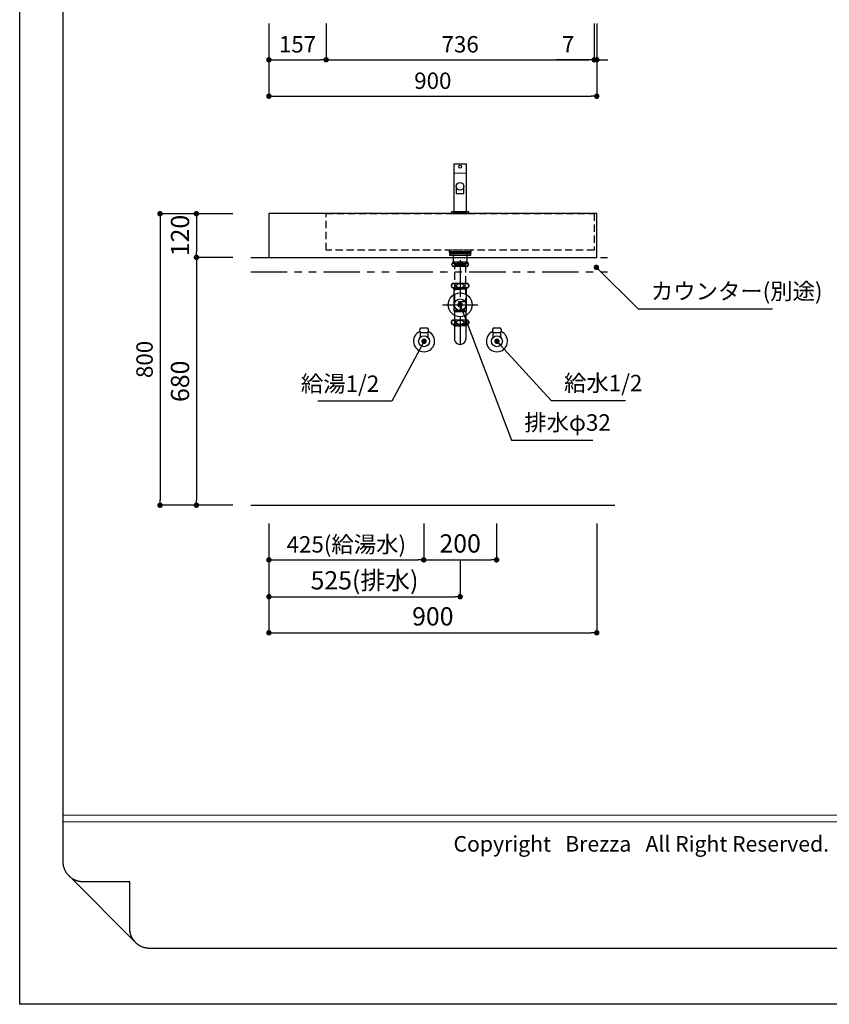
# Model space of a CAD drawing. Extents: x -123746 to 7275, y 35614 to 119000.
# Drawn here: x -123746 to -121523, y 113612 to 116313 of the extents above; entities that cross this region are included whole.
import ezdxf

# ---------------------------------------------------------------- set-up
doc = ezdxf.new("R2010")
doc.units = 0
doc.header["$LTSCALE"] = 80
doc.header["$MEASUREMENT"] = 0
doc.header["$PDSIZE"] = -5
for name, pattern in [('CENTER', [2, 1.25, -0.25, 0.25, -0.25]), ('HIDDEN', [0.375, 0.25, -0.125]), ('PHANTOM', [2.5, 1.25, -0.25, 0.25, -0.25, 0.25, -0.25])]:
    doc.linetypes.add(name, pattern=pattern)
doc.layers.get('0').update_dxf_attribs({"linetype": 'CONTINUOUS'})
doc.layers.get('Defpoints').update_dxf_attribs({"linetype": 'CONTINUOUS'})
doc.layers.add('1', color=7, linetype='CONTINUOUS', lineweight=25)
doc.layers.add('4給水', color=7, linetype='CONTINUOUS', lineweight=15)
doc.layers.add('2HOJOSEN', color=21, linetype='CONTINUOUS', plot=False)
for name, color, linetype in [('図枠', 7, 'CONTINUOUS'), ('壁', 4, 'CONTINUOUS'), ('社名', 7, 'CONTINUOUS')]:
    doc.layers.add(name, color=color, linetype=linetype)
doc.styles.add('Meiryo UI', font='meiryo.ttc', dxfattribs={"bigfont": 'Meiryo UI'})
doc.styles.get("Standard").update_dxf_attribs({"font": 'txt.shx', "bigfont": 'extfont.shx'})
doc.styles.add('TATENAGA', font='txt.shx', dxfattribs={"width": 0.8, "bigfont": 'extfont'})
doc.dimstyles.new('DIMSHORT', dxfattribs={"dimtxt": 50, "dimasz": 15, "dimexe": 0, "dimexo": 0, "dimgap": 20, "dimtad": 1, "dimdsep": 46, "dimtxsty": 'TATENAGA', "dimblk1": 'DOT', "dimblk2": 'DOT', "dimsah": 1, "dimcen": 0.09, "dimadec": 0, "dimazin": 0, "dimtfac": 1, "dimtofl": 0, "dimtmove": 0, "dimatfit": 3, "dimldrblk": 'DOT', "dimfxl": 1, "dimtolj": 1, "dimtzin": 0, "dimarcsym": 0})
doc.dimstyles.get("Standard").update_dxf_attribs({"dimscale": 0, "dimtxt": 50, "dimasz": 15, "dimexe": 0, "dimexo": 0, "dimgap": 20, "dimtad": 1, "dimdsep": 46, "dimtxsty": 'Standard', "dimblk1": 'DOT', "dimblk2": 'DOT', "dimsah": 1, "dimcen": 0.09, "dimadec": 0, "dimazin": 0, "dimtfac": 1, "dimtmove": 0, "dimatfit": 3, "dimldrblk": 'DOT', "dimfxl": 1, "dimtolj": 1, "dimtzin": 0, "dimarcsym": 0})

# ---------------------------------------------------------------- blocks, each defined once
blk = doc.blocks.new('DOT')
at = {"layer": '1', "color": 0, "linetype": 'ByBlock'}
blk.add_line((-0.5, 0), (-1, 0), dxfattribs=at)
at = {"layer": '1', "color": 0, "linetype": 'ByBlock', "const_width": 0.5}
blk.add_lwpolyline([(-0.25, 0, 1), (0.25, 0, 1)], format="xyb", close=True, dxfattribs=at)
blk = doc.blocks.new('*D23852')
at = {"layer": '1', "color": 0, "linetype": 'Continuous', "lineweight": -2}
for p, q in [((-123061.8, 114931.2), (-123061.8, 114730.1)), ((-122536.8, 114831.2), (-122536.8, 114730.1)), ((-123046.8, 114730.1), (-122551.8, 114730.1))]:
    blk.add_line(p, q, dxfattribs=at)
at = {"layer": 'Defpoints', "color": 0}
for p in [(-123061.8, 114931.2), (-122536.8, 114831.2), (-122536.8, 114730.1)]:
    blk.add_point(p, dxfattribs=at)
at = {"layer": '1', "color": 0, "lineweight": -2, "xscale": 15, "yscale": 15, "zscale": 15, "rotation": 180}
blk.add_blockref('DOT', (-123061.8, 114730.1), dxfattribs=at)
at = {"layer": '1', "color": 0, "lineweight": -2, "xscale": 15, "yscale": 15, "zscale": 15}
blk.add_blockref('DOT', (-122536.8, 114730.1), dxfattribs=at)
at = {"layer": '1', "color": 0, "linetype": 'Continuous', "insert": (-122799.3, 114775.1), "char_height": 50, "attachment_point": 5, "style": 'TATENAGA'}
blk.add_mtext('\\A1;525(排水)', dxfattribs=at)
blk = doc.blocks.new('_DOT')
at = {"color": 0, "linetype": 'ByBlock'}
blk.add_line((-0.5, 0), (-1, 0), dxfattribs=at)
at = {"color": 0, "linetype": 'ByBlock', "const_width": 0.5}
blk.add_lwpolyline([(-0.25, 0, 1), (0.25, 0, 1)], format="xyb", close=True, dxfattribs=at)
blk = doc.blocks.new('*D23853')
at = {"layer": '1', "color": 0, "linetype": 'Continuous', "lineweight": -2}
for p, q in [((-123061.8, 114931.2), (-123061.8, 114831.2)), ((-122636.8, 114931.2), (-122636.8, 114831.2)), ((-123046.8, 114831.2), (-122651.8, 114831.2))]:
    blk.add_line(p, q, dxfattribs=at)
at = {"layer": 'Defpoints', "color": 0}
for p in [(-123061.8, 114931.2), (-122636.8, 114931.2), (-122636.8, 114831.2)]:
    blk.add_point(p, dxfattribs=at)
at = {"layer": '1', "color": 0, "lineweight": -2, "xscale": 15, "yscale": 15, "zscale": 15, "rotation": 180}
blk.add_blockref('DOT', (-123061.8, 114831.2), dxfattribs=at)
at = {"layer": '1', "color": 0, "lineweight": -2, "xscale": 15, "yscale": 15, "zscale": 15}
blk.add_blockref('DOT', (-122636.8, 114831.2), dxfattribs=at)
at = {"layer": '1', "color": 0, "linetype": 'Continuous', "insert": (-122849.3, 114873.7), "char_height": 45, "attachment_point": 5, "style": 'TATENAGA'}
blk.add_mtext('\\A1;425(給湯水)', dxfattribs=at)
blk = doc.blocks.new('*D23854')
at = {"layer": '1', "color": 0, "linetype": 'Continuous', "lineweight": -2}
for p, q in [((-123061.8, 116303.5), (-123061.8, 116103.5)), ((-122161.8, 116303.5), (-122161.8, 116103.5)), ((-123046.8, 116103.5), (-122176.8, 116103.5))]:
    blk.add_line(p, q, dxfattribs=at)
at = {"layer": 'Defpoints', "color": 0}
for p in [(-123061.8, 116303.5), (-122161.8, 116303.5), (-122161.8, 116103.5)]:
    blk.add_point(p, dxfattribs=at)
at = {"layer": '1', "color": 0, "lineweight": -2, "xscale": 15, "yscale": 15, "zscale": 15, "rotation": 180}
blk.add_blockref('DOT', (-123061.8, 116103.5), dxfattribs=at)
at = {"layer": '1', "color": 0, "lineweight": -2, "xscale": 15, "yscale": 15, "zscale": 15}
blk.add_blockref('DOT', (-122161.8, 116103.5), dxfattribs=at)
at = {"layer": '1', "color": 0, "linetype": 'Continuous', "insert": (-122611.8, 116146), "char_height": 45, "attachment_point": 5, "style": 'TATENAGA'}
blk.add_mtext('\\A1;900', dxfattribs=at)
blk = doc.blocks.new('*D23855')
at = {"layer": '1', "color": 0, "linetype": 'Continuous', "lineweight": -2}
for p, q in [((-122168.8, 116303.5), (-122168.8, 116203.5)), ((-122161.8, 116303.5), (-122161.8, 116203.5)), ((-122168.8, 116203.5), (-122272.3, 116203.5)), ((-122183.8, 116203.5), (-122198.8, 116203.5)), ((-122161.8, 116203.5), (-122168.8, 116203.5)), ((-122146.8, 116203.5), (-122131.8, 116203.5))]:
    blk.add_line(p, q, dxfattribs=at)
at = {"layer": 'Defpoints', "color": 0}
for p in [(-122168.8, 116303.5), (-122161.8, 116303.5), (-122168.8, 116203.5)]:
    blk.add_point(p, dxfattribs=at)
at = {"layer": '1', "color": 0, "lineweight": -2, "xscale": 15, "yscale": 15, "zscale": 15}
blk.add_blockref('DOT', (-122168.8, 116203.5), dxfattribs=at)
at = {"layer": '1', "color": 0, "lineweight": -2, "xscale": 15, "yscale": 15, "zscale": 15, "rotation": 180}
blk.add_blockref('DOT', (-122161.8, 116203.5), dxfattribs=at)
at = {"layer": '1', "color": 0, "linetype": 'Continuous', "insert": (-122240.3, 116246), "char_height": 45, "attachment_point": 5, "style": 'TATENAGA'}
blk.add_mtext('\\A1;7', dxfattribs=at)
blk = doc.blocks.new('*D23856')
at = {"layer": '1', "color": 0, "linetype": 'Continuous', "lineweight": -2}
for p, q in [((-122904.8, 116303.5), (-122904.8, 116203.5)), ((-122168.8, 116303.5), (-122168.8, 116203.5)), ((-122889.8, 116203.5), (-122183.8, 116203.5))]:
    blk.add_line(p, q, dxfattribs=at)
at = {"layer": 'Defpoints', "color": 0}
for p in [(-122904.8, 116303.5), (-122168.8, 116303.5), (-122168.8, 116203.5)]:
    blk.add_point(p, dxfattribs=at)
at = {"layer": '1', "color": 0, "lineweight": -2, "xscale": 15, "yscale": 15, "zscale": 15, "rotation": 180}
blk.add_blockref('DOT', (-122904.8, 116203.5), dxfattribs=at)
at = {"layer": '1', "color": 0, "lineweight": -2, "xscale": 15, "yscale": 15, "zscale": 15}
blk.add_blockref('DOT', (-122168.8, 116203.5), dxfattribs=at)
at = {"layer": '1', "color": 0, "linetype": 'Continuous', "insert": (-122536.8, 116246), "char_height": 45, "attachment_point": 5, "style": 'TATENAGA'}
blk.add_mtext('\\A1;736', dxfattribs=at)
blk = doc.blocks.new('*D23864')
at = {"layer": '1', "color": 0, "linetype": 'Continuous', "lineweight": -2}
for p, q in [((-123061.8, 116303.5), (-123061.8, 116203.5)), ((-122904.8, 116303.5), (-122904.8, 116203.5)), ((-123046.8, 116203.5), (-122919.8, 116203.5))]:
    blk.add_line(p, q, dxfattribs=at)
at = {"layer": 'Defpoints', "color": 0}
for p in [(-123061.8, 116303.5), (-122904.8, 116303.5), (-122904.8, 116203.5)]:
    blk.add_point(p, dxfattribs=at)
at = {"layer": '1', "color": 0, "lineweight": -2, "xscale": 15, "yscale": 15, "zscale": 15, "rotation": 180}
blk.add_blockref('DOT', (-123061.8, 116203.5), dxfattribs=at)
at = {"layer": '1', "color": 0, "lineweight": -2, "xscale": 15, "yscale": 15, "zscale": 15}
blk.add_blockref('DOT', (-122904.8, 116203.5), dxfattribs=at)
at = {"layer": '1', "color": 0, "linetype": 'Continuous', "insert": (-122983.3, 116246), "char_height": 45, "attachment_point": 5, "style": 'TATENAGA'}
blk.add_mtext('\\A1;157', dxfattribs=at)
blk = doc.blocks.new('A$C4700')
at = {"layer": '1', "color": 0, "linetype": 'Continuous'}
blk.add_lwpolyline([(13.5, 75), (13.5, 55.1), (34.5, 55.1), (34.5, 75)], dxfattribs=at)
blk.add_lwpolyline([(48, 0), (48, 5), (0, 5), (0, 0)], close=True, dxfattribs=at)
for centre, radius in [((24, 129), 4), ((24, 75), 10.5)]:
    blk.add_circle(centre, radius, dxfattribs=at)
at = {"layer": '4給水', "color": 7, "linetype": 'Continuous', "lineweight": 15}
blk.add_line((6.5, 111), (41.5, 111), dxfattribs=at)
at = {"layer": '4給水', "color": 7, "linetype": 'Continuous', "lineweight": 30, "flags": 128}
blk.add_lwpolyline([(41.5, 136), (6.5, 136), (6.5, 5), (41.5, 5)], close=True, dxfattribs=at)
blk = doc.blocks.new('A$C13497')
at = {"layer": '1', "color": 3, "linetype": 'Continuous'}
for points in [[(0, 31.7), (0, 34), (57, 34), (57, 31.7)], [(0, 28.8), (0, 30.9), (57, 30.9), (57, 28.8)], [(0, 22.8), (0, 28.8), (57, 28.8), (57, 22.8)], [(10.5, 0), (10.5, 31.7), (46.5, 31.7), (46.5, 0)]]:
    blk.add_lwpolyline(points, close=True, dxfattribs=at)
blk = doc.blocks.new('*D23867')
at = {"layer": '1', "color": 0, "linetype": 'Continuous', "lineweight": -2}
for p, q in [((-123061.8, 114931.2), (-123061.8, 114631.2)), ((-122161.8, 114931.2), (-122161.8, 114631.2)), ((-123046.8, 114631.2), (-122176.8, 114631.2))]:
    blk.add_line(p, q, dxfattribs=at)
at = {"layer": 'Defpoints', "color": 0}
for p in [(-123061.8, 114931.2), (-122161.8, 114931.2), (-122161.8, 114631.2)]:
    blk.add_point(p, dxfattribs=at)
at = {"layer": '1', "color": 0, "lineweight": -2, "xscale": 15, "yscale": 15, "zscale": 15, "rotation": 180}
blk.add_blockref('DOT', (-123061.8, 114631.2), dxfattribs=at)
at = {"layer": '1', "color": 0, "lineweight": -2, "xscale": 15, "yscale": 15, "zscale": 15}
blk.add_blockref('DOT', (-122161.8, 114631.2), dxfattribs=at)
at = {"layer": '1', "color": 0, "linetype": 'Continuous', "insert": (-122611.8, 114676.2), "char_height": 50, "attachment_point": 5, "style": 'TATENAGA'}
blk.add_mtext('\\A1;900', dxfattribs=at)
blk = doc.blocks.new('*D23868')
at = {"layer": '1', "color": 0, "linetype": 'Continuous', "lineweight": -2}
for p, q in [((-122636.8, 114931.2), (-122636.8, 114831.2)), ((-122436.8, 114931.2), (-122436.8, 114831.2)), ((-122621.8, 114831.2), (-122451.8, 114831.2))]:
    blk.add_line(p, q, dxfattribs=at)
at = {"layer": 'Defpoints', "color": 0}
for p in [(-122636.8, 114931.2), (-122436.8, 114931.2), (-122436.8, 114831.2)]:
    blk.add_point(p, dxfattribs=at)
at = {"layer": '1', "color": 0, "lineweight": -2, "xscale": 15, "yscale": 15, "zscale": 15, "rotation": 180}
blk.add_blockref('DOT', (-122636.8, 114831.2), dxfattribs=at)
at = {"layer": '1', "color": 0, "lineweight": -2, "xscale": 15, "yscale": 15, "zscale": 15}
blk.add_blockref('DOT', (-122436.8, 114831.2), dxfattribs=at)
at = {"layer": '1', "color": 0, "linetype": 'Continuous', "insert": (-122536.8, 114876.2), "char_height": 50, "attachment_point": 5, "style": 'TATENAGA'}
blk.add_mtext('\\A1;200', dxfattribs=at)
blk = doc.blocks.new('*D23889')
at = {"layer": '1', "color": 0, "linetype": 'Continuous', "lineweight": -2}
for p, q in [((-123160.8, 115781.2), (-123360.7, 115781.2)), ((-123360.7, 115766.2), (-123360.7, 114996.2)), ((-123160.8, 114981.2), (-123360.7, 114981.2))]:
    blk.add_line(p, q, dxfattribs=at)
at = {"layer": 'Defpoints', "color": 0}
for p in [(-123160.8, 115781.2), (-123360.7, 114981.2), (-123160.8, 114981.2)]:
    blk.add_point(p, dxfattribs=at)
at = {"layer": '1', "color": 0, "lineweight": -2, "xscale": 15, "yscale": 15, "zscale": 15}
for p, rotation in [((-123360.7, 115781.2), 90), ((-123360.7, 114981.2), 270)]:
    blk.add_blockref('DOT', p, dxfattribs=dict(at, rotation=rotation))
at = {"layer": '1', "color": 0, "linetype": 'Continuous', "insert": (-123403.2, 115381.2), "char_height": 45, "attachment_point": 5, "rotation": 90, "style": 'TATENAGA'}
blk.add_mtext('\\A1;800', dxfattribs=at)
blk = doc.blocks.new('*D23890')
at = {"layer": '1', "color": 0, "linetype": 'Continuous', "lineweight": -2}
for p, q in [((-123160.8, 115661.2), (-123260.8, 115661.2)), ((-123260.8, 115646.2), (-123260.8, 114996.2)), ((-123160.8, 114981.2), (-123260.8, 114981.2))]:
    blk.add_line(p, q, dxfattribs=at)
at = {"layer": 'Defpoints', "color": 0}
for p in [(-123160.8, 115661.2), (-123260.8, 114981.2), (-123160.8, 114981.2)]:
    blk.add_point(p, dxfattribs=at)
at = {"layer": '1', "color": 0, "lineweight": -2, "xscale": 15, "yscale": 15, "zscale": 15}
for p, rotation in [((-123260.8, 115661.2), 90), ((-123260.8, 114981.2), 270)]:
    blk.add_blockref('DOT', p, dxfattribs=dict(at, rotation=rotation))
at = {"layer": '1', "color": 0, "linetype": 'Continuous', "insert": (-123305.8, 115321.2), "char_height": 50, "attachment_point": 5, "rotation": 90, "style": 'TATENAGA'}
blk.add_mtext('\\A1;680', dxfattribs=at)
blk = doc.blocks.new('*D23893')
at = {"layer": '1', "color": 0, "linetype": 'Continuous', "lineweight": -2}
for p, q in [((-123160.8, 115781.2), (-123260.8, 115781.2)), ((-123260.8, 115766.2), (-123260.8, 115676.2)), ((-123160.8, 115661.2), (-123260.8, 115661.2))]:
    blk.add_line(p, q, dxfattribs=at)
at = {"layer": 'Defpoints', "color": 0}
for p in [(-123160.8, 115781.2), (-123260.8, 115661.2), (-123160.8, 115661.2)]:
    blk.add_point(p, dxfattribs=at)
at = {"layer": '1', "color": 0, "lineweight": -2, "xscale": 15, "yscale": 15, "zscale": 15}
for p, rotation in [((-123260.8, 115781.2), 90), ((-123260.8, 115661.2), 270)]:
    blk.add_blockref('DOT', p, dxfattribs=dict(at, rotation=rotation))
at = {"layer": '1', "color": 0, "linetype": 'Continuous', "insert": (-123305.8, 115721.2), "char_height": 50, "attachment_point": 5, "rotation": 90, "style": 'TATENAGA'}
blk.add_mtext('\\A1;120', dxfattribs=at)
blk = doc.blocks.new('A$C7003')
at = {"layer": '1', "color": 3, "linetype": 'Continuous'}
for p, q in [((68.2, 226.2), (28.2, 226.2)), ((68.2, 214), (28.2, 214)), ((69.7, 167.1), (26.7, 167.1)), ((69.7, 155.1), (26.7, 155.1)), ((28.2, 155.1), (48.2, 155.1)), ((29.3, 155.1), (30.2, 153.6)), ((30.2, 155.1), (30.2, 153.6)), ((30.2, 153.6), (48.2, 153.6)), ((30.2, 153.6), (31.2, 152.1)), ((31.2, 152.1), (31.2, 93.9)), ((31.2, 152.1), (48.2, 152.1)), ((68.2, 155.1), (48.2, 155.1)), ((66.2, 153.6), (48.2, 153.6)), ((65.2, 152.1), (48.2, 152.1)), ((66.2, 153.6), (65.2, 152.1)), ((65.2, 152.1), (65.2, 93.9)), ((66.2, 155.1), (66.2, 153.6)), ((67, 155.1), (66.2, 153.6)), ((0, 108.9), (96.4, 108.9)), ((31.2, 93.9), (32.3, 89.4)), ((32.2, 93.9), (64.2, 93.9)), ((32.3, 89.4), (32.3, 15.8)), ((64.1, 89.4), (32.3, 89.4)), ((65.2, 93.9), (64.1, 89.4)), ((64.1, 89.4), (64.1, 16)), ((69.7, 66.9), (26.7, 66.9)), ((69.7, 54.9), (26.7, 54.9)), ((28.2, 54.9), (48.2, 54.9)), ((29.2, 54.9), (29.2, 54.6)), ((29.2, 54.6), (30.2, 52.9)), ((30.2, 54.9), (30.2, 52.9)), ((32.3, 59.6), (32.3, 57.9)), ((68.2, 54.9), (48.2, 54.9)), ((66.2, 54.9), (66.2, 52.9)), ((67.2, 54.6), (66.2, 52.9)), ((67.2, 54.9), (67.2, 54.6)), ((30.2, 52.9), (48.2, 52.9)), ((32.3, 51.4), (30.2, 52.9)), ((32.3, 51.4), (48.2, 51.4)), ((32.3, 50.9), (32.3, 51.4)), ((66.2, 52.9), (48.2, 52.9)), ((64.1, 51.4), (48.2, 51.4)), ((64.1, 51.4), (66.2, 52.9)), ((64.1, 50.9), (64.1, 51.4))]:
    blk.add_line(p, q, dxfattribs=at)
at = {"layer": '1', "color": 3, "linetype": 'CENTER'}
for p, q in [((48.2, 231), (48.2, 0)), ((48.2, 77.9), (48.2, 50.9))]:
    blk.add_line(p, q, dxfattribs=at)
at = {"layer": '1', "color": 3, "linetype": 'Continuous'}
blk.add_lwpolyline([(33.2, 217), (33.2, 221), (63.2, 221), (63.2, 217)], close=True, dxfattribs=at)
at = {"layer": '1', "color": 3, "linetype": 'HIDDEN'}
blk.add_lwpolyline([(33.2, 117), (33.2, 217), (63.2, 217), (63.2, 117)], close=True, dxfattribs=at)
at = {"layer": '1', "color": 3, "linetype": 'Continuous'}
for radius in [32.8, 16]:
    blk.add_circle((48.2, 108.9), radius, dxfattribs=at)
for centre, radius, start, end in [((34.8, 220.1), 8.95, 137.0464, 222.9536), ((61.6, 220.1), 8.95, 317.0464, 42.9536), ((32.6, 161.1), 8.45, 134.7603, 225.2397), ((63.7, 161.1), 8.45, 314.7603, 45.2397), ((32.6, 60.9), 8.45, 134.7603, 225.2397), ((63.7, 60.9), 8.45, 314.7603, 45.2397), ((48.2, 15.9), 15.9, 179.5506, 0.4494)]:
    blk.add_arc(centre, radius, start, end, dxfattribs=at)
for centre, major_axis, ratio in [((30.3, 220.1), (0, -6), 0.75501), ((48.2, 220.1), (-8.91, 0), 0.673107), ((66.1, 220.1), (0, -6), 0.75501), ((29.6, 161.1), (0, -6), 0.892761), ((48.2, 161.1), (-10.7, 0), 0.562569), ((66.8, 161.1), (0, -6), 0.892761), ((29.6, 60.9), (0, -6), 0.892761), ((48.2, 60.9), (-10.7, 0), 0.562569), ((66.8, 60.9), (0, -6), 0.892761)]:
    blk.add_ellipse(centre, major_axis=major_axis, ratio=ratio, dxfattribs=at)

msp = doc.modelspace()

# ---------------------------------------------------------------- linework, layer by layer
at = {"layer": '1', "linetype": 'PHANTOM'}
for p, q in [((-123111.836, 115661.218), (-122111.836, 115661.218)), ((-123111.836, 115621.218), (-122111.836, 115621.218))]:
    msp.add_line(p, q, dxfattribs=at)
at = {"layer": '1', "color": 3}
for p, q in [((-122625.836, 115467.218), (-122645.836, 115467.218)), ((-122645.836, 115442.398), (-122645.836, 115455.218)), ((-122645.836, 115455.218), (-122625.836, 115455.218)), ((-122645.836, 115455.218), (-122625.836, 115455.218)), ((-122625.836, 115455.218), (-122625.836, 115442.398)), ((-122425.836, 115467.218), (-122445.836, 115467.218)), ((-122445.836, 115442.398), (-122445.836, 115455.218)), ((-122445.836, 115455.218), (-122425.836, 115455.218)), ((-122445.836, 115455.218), (-122425.836, 115455.218)), ((-122425.836, 115455.218), (-122425.836, 115442.398))]:
    msp.add_line(p, q, dxfattribs=at)
at = {"layer": '1', "color": 3, "linetype": 'Continuous', "lineweight": 30}
for p, q in [((-122625.836, 115467.218), (-122645.836, 115467.218)), ((-122645.836, 115455.218), (-122625.836, 115455.218)), ((-122645.836, 115442.398), (-122645.836, 115455.218)), ((-122645.836, 115455.218), (-122625.836, 115455.218)), ((-122625.836, 115455.218), (-122625.836, 115442.398)), ((-122425.836, 115467.218), (-122445.836, 115467.218)), ((-122445.836, 115455.218), (-122425.836, 115455.218)), ((-122445.836, 115442.398), (-122445.836, 115455.218)), ((-122445.836, 115455.218), (-122425.836, 115455.218)), ((-122425.836, 115455.218), (-122425.836, 115442.398))]:
    msp.add_line(p, q, dxfattribs=at)
at = {"layer": '1', "color": 6, "linetype": 'Continuous'}
msp.add_lwpolyline([(-123061.836, 115781.218), (-123061.836, 115661.218), (-122161.836, 115661.218), (-122161.836, 115781.218)], close=True, dxfattribs=at)
at = {"layer": '1', "color": 6, "linetype": 'HIDDEN'}
for points in [[(-122904.836, 115681.218), (-122904.836, 115781.218), (-122168.836, 115781.218), (-122168.836, 115681.218)], [(-122566.836, 115681.218), (-122566.836, 115674.218), (-122506.836, 115674.218), (-122506.836, 115681.218)]]:
    msp.add_lwpolyline(points, close=True, dxfattribs=at)
at = {"layer": '1', "color": 3, "linetype": 'Continuous'}
for centre in [(-122635.836, 115431.218), (-122435.836, 115431.218)]:
    msp.add_circle(centre, 15, dxfattribs=at)
at = {"layer": '1', "color": 3, "linetype": 'Continuous', "lineweight": 30}
for centre, start, end in [((-122639.886, 115461.218), 134.76027, 225.23973), ((-122631.786, 115461.218), 314.76027, 45.23973), ((-122439.886, 115461.218), 134.76027, 225.23973), ((-122431.786, 115461.218), 314.76027, 45.23973)]:
    msp.add_arc(centre, 8.45, start, end, dxfattribs=at)
for centre in [(-122635.836, 115431.218), (-122435.836, 115431.218)]:
    msp.add_ellipse(centre, major_axis=(29, 0), ratio=1, start_param=1.98786808, end_param=7.43690988, dxfattribs=at)
at = {"layer": '1', "color": 3, "linetype": 'Continuous', "lineweight": 15}
for centre in [(-122635.836, 115431.218), (-122435.836, 115431.218)]:
    msp.add_ellipse(centre, major_axis=(5, 0), ratio=1, dxfattribs=at)
at = {"layer": '2HOJOSEN'}
msp.add_lwpolyline([(-123745.951, 113611.61), (-123745.951, 118957.61), (-116185.951, 118957.61), (-116185.951, 113611.61)], close=True, dxfattribs=at)
at = {"layer": '図枠'}
for p, q in [((-123626.56, 114002.435), (-123626.56, 118804.131)), ((-123626.543, 114001.091), (-123626.56, 114002.435)), ((-123626.494, 113999.748), (-123626.543, 114001.091)), ((-123626.411, 113998.406), (-123626.494, 113999.748)), ((-123626.296, 113997.067), (-123626.411, 113998.406)), ((-123626.148, 113995.731), (-123626.296, 113997.067)), ((-123625.967, 113994.398), (-123626.148, 113995.731)), ((-123625.753, 113993.071), (-123625.967, 113994.398)), ((-123625.507, 113991.75), (-123625.753, 113993.071)), ((-123625.229, 113990.435), (-123625.507, 113991.75)), ((-123624.918, 113989.127), (-123625.229, 113990.435)), ((-123624.575, 113987.827), (-123624.918, 113989.127)), ((-123624.201, 113986.536), (-123624.575, 113987.827)), ((-123623.795, 113985.254), (-123624.201, 113986.536)), ((-123623.358, 113983.983), (-123623.795, 113985.254)), ((-123622.889, 113982.723), (-123623.358, 113983.983)), ((-123622.39, 113981.475), (-123622.889, 113982.723)), ((-123621.861, 113980.239), (-123622.39, 113981.475)), ((-123621.301, 113979.017), (-123621.861, 113980.239)), ((-123620.711, 113977.809), (-123621.301, 113979.017)), ((-123620.092, 113976.616), (-123620.711, 113977.809)), ((-123619.444, 113975.438), (-123620.092, 113976.616)), ((-123618.767, 113974.277), (-123619.444, 113975.438)), ((-123618.062, 113973.132), (-123618.767, 113974.277)), ((-123617.329, 113972.005), (-123618.062, 113973.132)), ((-123616.568, 113970.897), (-123617.329, 113972.005)), ((-123615.781, 113969.807), (-123616.568, 113970.897)), ((-123614.967, 113968.738), (-123615.781, 113969.807)), ((-123614.127, 113967.688), (-123614.967, 113968.738)), ((-123613.261, 113966.659), (-123614.127, 113967.688)), ((-123612.371, 113965.652), (-123613.261, 113966.659)), ((-123611.456, 113964.668), (-123612.371, 113965.652)), ((-123610.517, 113963.705), (-123611.456, 113964.668)), ((-123609.555, 113962.767), (-123610.517, 113963.705)), ((-123608.57, 113961.852), (-123609.555, 113962.767)), ((-123607.563, 113960.961), (-123608.57, 113961.852)), ((-123606.534, 113960.096), (-123607.563, 113960.961)), ((-123605.485, 113959.256), (-123606.534, 113960.096)), ((-123604.415, 113958.442), (-123605.485, 113959.256)), ((-123603.326, 113957.654), (-123604.415, 113958.442)), ((-123602.217, 113956.894), (-123603.326, 113957.654)), ((-123601.09, 113956.161), (-123602.217, 113956.894)), ((-123599.946, 113955.456), (-123601.09, 113956.161)), ((-123598.784, 113954.779), (-123599.946, 113955.456)), ((-123597.607, 113954.13), (-123598.784, 113954.779)), ((-123596.414, 113953.511), (-123597.607, 113954.13)), ((-123595.205, 113952.922), (-123596.414, 113953.511)), ((-123593.983, 113952.362), (-123595.205, 113952.922)), ((-123592.748, 113951.832), (-123593.983, 113952.362)), ((-123591.5, 113951.333), (-123592.748, 113951.832)), ((-123590.24, 113950.865), (-123591.5, 113951.333)), ((-123588.968, 113950.427), (-123590.24, 113950.865)), ((-123587.687, 113950.021), (-123588.968, 113950.427)), ((-123586.396, 113949.647), (-123587.687, 113950.021)), ((-123585.096, 113949.304), (-123586.396, 113949.647)), ((-123583.788, 113948.994), (-123585.096, 113949.304)), ((-123582.473, 113948.715), (-123583.788, 113948.994)), ((-123581.151, 113948.469), (-123582.473, 113948.715)), ((-123579.824, 113948.256), (-123581.151, 113948.469)), ((-123578.492, 113948.075), (-123579.824, 113948.256)), ((-123577.156, 113947.927), (-123578.492, 113948.075)), ((-123575.817, 113947.811), (-123577.156, 113947.927)), ((-123574.475, 113947.729), (-123575.817, 113947.811)), ((-123573.132, 113947.68), (-123574.475, 113947.729)), ((-123571.787, 113947.663), (-123573.132, 113947.68)), ((-123443.986, 113947.663), (-123571.787, 113947.663)), ((-123443.986, 113819.861), (-123443.986, 113947.663)), ((-123443.969, 113818.517), (-123443.986, 113819.861)), ((-123443.92, 113817.174), (-123443.969, 113818.517)), ((-123443.837, 113815.832), (-123443.92, 113817.174)), ((-123443.722, 113814.493), (-123443.837, 113815.832)), ((-123443.574, 113813.157), (-123443.722, 113814.493)), ((-123443.393, 113811.824), (-123443.574, 113813.157)), ((-123443.179, 113810.497), (-123443.393, 113811.824)), ((-123442.933, 113809.176), (-123443.179, 113810.497)), ((-123442.655, 113807.861), (-123442.933, 113809.176)), ((-123442.344, 113806.553), (-123442.655, 113807.861)), ((-123442.001, 113805.253), (-123442.344, 113806.553)), ((-123441.627, 113803.962), (-123442.001, 113805.253)), ((-123441.221, 113802.68), (-123441.627, 113803.962)), ((-123440.784, 113801.409), (-123441.221, 113802.68)), ((-123440.315, 113800.149), (-123440.784, 113801.409)), ((-123439.816, 113798.901), (-123440.315, 113800.149)), ((-123439.287, 113797.665), (-123439.816, 113798.901)), ((-123438.727, 113796.443), (-123439.287, 113797.665)), ((-123438.137, 113795.235), (-123438.727, 113796.443)), ((-123437.518, 113794.042), (-123438.137, 113795.235)), ((-123436.87, 113792.864), (-123437.518, 113794.042)), ((-123436.193, 113791.703), (-123436.87, 113792.864)), ((-123435.488, 113790.558), (-123436.193, 113791.703)), ((-123434.755, 113789.431), (-123435.488, 113790.558)), ((-123433.994, 113788.323), (-123434.755, 113789.431)), ((-123433.207, 113787.233), (-123433.994, 113788.323)), ((-123432.393, 113786.164), (-123433.207, 113787.233)), ((-123431.553, 113785.114), (-123432.393, 113786.164)), ((-123430.687, 113784.085), (-123431.553, 113785.114)), ((-123429.797, 113783.078), (-123430.687, 113784.085)), ((-123428.882, 113782.094), (-123429.797, 113783.078)), ((-123427.943, 113781.131), (-123428.882, 113782.094)), ((-123426.981, 113780.193), (-123427.943, 113781.131)), ((-123425.996, 113779.278), (-123426.981, 113780.193)), ((-123424.989, 113778.387), (-123425.996, 113779.278)), ((-123423.96, 113777.522), (-123424.989, 113778.387)), ((-123422.911, 113776.682), (-123423.96, 113777.522)), ((-123421.841, 113775.868), (-123422.911, 113776.682)), ((-123420.752, 113775.08), (-123421.841, 113775.868)), ((-123419.643, 113774.32), (-123420.752, 113775.08)), ((-123418.516, 113773.587), (-123419.643, 113774.32)), ((-123417.372, 113772.882), (-123418.516, 113773.587)), ((-123416.21, 113772.205), (-123417.372, 113772.882)), ((-123415.033, 113771.556), (-123416.21, 113772.205)), ((-123413.84, 113770.937), (-123415.033, 113771.556)), ((-123412.631, 113770.348), (-123413.84, 113770.937)), ((-123411.409, 113769.788), (-123412.631, 113770.348)), ((-123410.174, 113769.258), (-123411.409, 113769.788)), ((-123408.926, 113768.759), (-123410.174, 113769.258)), ((-123407.666, 113768.291), (-123408.926, 113768.759)), ((-123406.394, 113767.853), (-123407.666, 113768.291)), ((-123405.113, 113767.447), (-123406.394, 113767.853)), ((-123403.822, 113767.073), (-123405.113, 113767.447)), ((-123402.522, 113766.73), (-123403.822, 113767.073)), ((-123401.214, 113766.42), (-123402.522, 113766.73)), ((-123399.899, 113766.141), (-123401.214, 113766.42)), ((-123398.577, 113765.895), (-123399.899, 113766.141)), ((-123397.25, 113765.682), (-123398.577, 113765.895)), ((-123395.918, 113765.501), (-123397.25, 113765.682)), ((-123394.582, 113765.353), (-123395.918, 113765.501)), ((-123393.243, 113765.237), (-123394.582, 113765.353)), ((-123391.901, 113765.155), (-123393.243, 113765.237)), ((-123390.558, 113765.106), (-123391.901, 113765.155)), ((-123389.213, 113765.089), (-123390.558, 113765.106)), ((-116305.342, 113765.089), (-123389.213, 113765.089))]:
    msp.add_line(p, q, dxfattribs=at)
at = {"layer": '図枠', "color": 7, "linetype": 'Continuous', "lineweight": 13}
for p, q in [((-123626.56, 114130.237), (-116305.342, 114130.237)), ((-123626.56, 114111.98), (-116305.342, 114111.98))]:
    msp.add_line(p, q, dxfattribs=at)
at = {"layer": '図枠', "color": 7, "linetype": 'Continuous', "lineweight": 5}
msp.add_line((-123427.943, 113781.131), (-123610.517, 113963.705), dxfattribs=at)
at = {"layer": '図枠', "color": 7, "linetype": 'Continuous', "lineweight": 18, "flags": 128}
msp.add_lwpolyline([(-116305.342, 113765.089), (-123389.213, 113765.089, -0.41421356), (-123443.986, 113819.861), (-123443.986, 113947.663), (-123571.787, 113947.663, -0.41421356), (-123626.56, 114002.435), (-123626.56, 118804.131), (-116305.342, 118804.131)], format="xyb", close=True, dxfattribs=at)
at = {"layer": '壁', "linetype": 'Continuous'}
msp.add_line((-123111.836, 114981.218), (-122111.836, 114981.218), dxfattribs=at)

# ---------------------------------------------------------------- block references
at = {"layer": '1', "color": 0, "linetype": 'Continuous'}
msp.add_blockref('A$C4700', (-122560.836, 115781.218), dxfattribs=at)
at = {"layer": '1', "linetype": 'Continuous'}
for name, p in [('A$C13497', (-122565.336, 115643.318)), ('A$C7003', (-122585.035, 115422.343))]:
    msp.add_blockref(name, p, dxfattribs=at)

# ---------------------------------------------------------------- texts
at = {"color": 1, "char_height": 45, "style": 'TATENAGA'}
for s, insert, attachment_point in [('カウンター(別途)', (-122013.249, 115562.584), 4), ('{給湯1/2}', (-122758.97, 115308.822), 6), ('{給水1/2}', (-122251.55, 115310.649), 4), ('{排水φ32}', (-122360.819, 115202.315), 4)]:
    msp.add_mtext(s, dxfattribs=dict(at, insert=insert, attachment_point=attachment_point))
at = {"layer": '社名', "color": 7, "insert": (-122555.066, 114073.231), "char_height": 42.68291, "attachment_point": 1, "line_spacing_factor": 1.039021, "style": 'Meiryo UI'}
msp.add_mtext('{Copyright   Brezza   All Right Reserved.}', dxfattribs=at)

# ---------------------------------------------------------------- dimensions: what is measured, and where the dimension line sits
at = {"layer": '1', "color": 0, "linetype": 'Continuous'}
for base, p1, p2, picture, middle in [((-122161.836, 116103.499), (-123061.836, 116303.499), (-122161.836, 116303.499), '*D23854', (-122611.836, 116145.999)), ((-122168.836, 116203.499), (-122904.836, 116303.499), (-122168.836, 116303.499), '*D23856', (-122536.836, 116245.999))]:
    dim = msp.add_linear_dim(base=base, p1=p1, p2=p2, dimstyle='Standard', override={"dimscale": 1, "dimtxt": 45, "dimzin": 12, "dimtxsty": 'TATENAGA', "dimblk": 'DOT', "dimblk1": 'DOT', "dimblk2": 'DOT', "dimtmove": 1, "dimtzin": 12}, dxfattribs=at)
    dim.commit()
    dim.dimension.update_dxf_attribs({"geometry": picture, "text_midpoint": middle})
for base, p1, p2, angle, picture, middle in [((-122904.836, 116203.499), (-123061.836, 116303.499), (-122904.836, 116303.499), 0, '*D23864', (-122983.336, 116203.499)), ((-122168.836, 116203.499), (-122161.836, 116303.499), (-122168.836, 116303.499), 180, '*D23855', (-122240.336, 116203.499))]:
    dim = msp.add_linear_dim(base=base, p1=p1, p2=p2, angle=angle, dimstyle='Standard', override={"dimscale": 1, "dimtxt": 45, "dimzin": 12, "dimtxsty": 'TATENAGA', "dimblk": 'DOT', "dimblk1": 'DOT', "dimblk2": 'DOT', "dimtmove": 1, "dimtzin": 12}, dxfattribs=at)
    dim.commit()
    dim.dimension.update_dxf_attribs({"geometry": picture, "text_midpoint": middle, "dimtype": 160})
dim = msp.add_linear_dim(base=(-123360.743, 114981.218), p1=(-123160.836, 115781.218), p2=(-123160.836, 114981.218), angle=90, dimstyle='Standard', override={"dimscale": 1, "dimtxt": 45, "dimzin": 12, "dimtxsty": 'TATENAGA', "dimblk": 'DOT', "dimblk1": 'DOT', "dimblk2": 'DOT', "dimtmove": 1, "dimtzin": 12}, dxfattribs=at)
dim.commit()
dim.dimension.update_dxf_attribs({"geometry": '*D23889', "text_midpoint": (-123403.243, 115381.218)})
at = {"layer": '1', "linetype": 'Continuous'}
dim = msp.add_linear_dim(base=(-123260.77, 115661.218), p1=(-123160.836, 115781.218), p2=(-123160.836, 115661.218), angle=90, dimstyle='Standard', override={"dimscale": 1, "dimzin": 12, "dimtxsty": 'TATENAGA', "dimblk": 'DOT', "dimblk1": 'DOT', "dimblk2": 'DOT', "dimtmove": 1, "dimtzin": 12}, dxfattribs=at)
dim.commit()
dim.dimension.update_dxf_attribs({"geometry": '*D23893', "text_midpoint": (-123260.77, 115721.218), "dimtype": 160})
dim = msp.add_linear_dim(base=(-123260.77, 114981.218), p1=(-123160.836, 115661.218), p2=(-123160.836, 114981.218), angle=90, dimstyle='Standard', override={"dimscale": 1, "dimzin": 12, "dimtxsty": 'TATENAGA', "dimblk": 'DOT', "dimblk1": 'DOT', "dimblk2": 'DOT', "dimtmove": 1, "dimtzin": 12}, dxfattribs=at)
dim.commit()
dim.dimension.update_dxf_attribs({"geometry": '*D23890', "text_midpoint": (-123305.77, 115321.218)})
at = {"layer": '1', "color": 1, "linetype": 'Continuous'}
dim = msp.add_linear_dim(base=(-122536.836, 114730.09), p1=(-123061.836, 114931.218), p2=(-122536.836, 114831.218), text='<>(排水)', dimstyle='Standard', override={"dimscale": 1, "dimzin": 12, "dimtxsty": 'TATENAGA', "dimblk": 'DOT', "dimblk1": 'DOT', "dimblk2": 'DOT', "dimtmove": 1, "dimtzin": 12}, dxfattribs=at)
dim.commit()
dim.dimension.update_dxf_attribs({"geometry": '*D23852', "text_midpoint": (-122799.336, 114730.09), "dimtype": 160})
dim = msp.add_linear_dim(base=(-122636.836, 114831.218), p1=(-123061.836, 114931.218), p2=(-122636.836, 114931.218), angle=180, text='<>(給湯水)', dimstyle='Standard', override={"dimscale": 1, "dimtxt": 45, "dimzin": 12, "dimtxsty": 'TATENAGA', "dimblk": 'DOT', "dimblk1": 'DOT', "dimblk2": 'DOT', "dimtmove": 1, "dimtzin": 12}, dxfattribs=at)
dim.commit()
dim.dimension.update_dxf_attribs({"geometry": '*D23853', "text_midpoint": (-122849.336, 114831.218), "dimtype": 160})
at = {"layer": '1', "linetype": 'Continuous'}
dim = msp.add_linear_dim(base=(-122161.836, 114631.218), p1=(-123061.836, 114931.218), p2=(-122161.836, 114931.218), dimstyle='Standard', override={"dimscale": 1, "dimzin": 12, "dimtxsty": 'TATENAGA', "dimblk": 'DOT', "dimblk1": 'DOT', "dimblk2": 'DOT', "dimtmove": 1, "dimtzin": 12}, dxfattribs=at)
dim.commit()
dim.dimension.update_dxf_attribs({"geometry": '*D23867', "text_midpoint": (-122611.836, 114676.218)})
at = {"layer": '1', "color": 1, "linetype": 'Continuous'}
dim = msp.add_linear_dim(base=(-122436.836, 114831.218), p1=(-122636.836, 114931.218), p2=(-122436.836, 114931.218), dimstyle='Standard', override={"dimscale": 1, "dimzin": 12, "dimtxsty": 'TATENAGA', "dimblk": 'DOT', "dimblk1": 'DOT', "dimblk2": 'DOT', "dimtmove": 1, "dimtzin": 12}, dxfattribs=at)
dim.commit()
dim.dimension.update_dxf_attribs({"geometry": '*D23868', "text_midpoint": (-122536.836, 114876.218)})

# ---------------------------------------------------------------- leaders
at = {"color": 1, "annotation_type": 0, "has_hookline": 1}
for points, hookline_direction, text_width in [([(-122162.882, 115633.831), (-122048.249, 115520.084), (-122033.249, 115520.084)], 0, 334.2), ([(-122536.836, 115531.218), (-122395.819, 115159.815), (-122380.819, 115159.815)], 0, 188.1), ([(-122635.836, 115431.218), (-122723.97, 115266.322), (-122738.97, 115266.322)], 1, 168.343), ([(-122435.836, 115431.218), (-122286.55, 115268.149), (-122271.55, 115268.149)], 0, 168.343)]:
    msp.add_leader(points, dimstyle='DIMSHORT', override={"dimtofl": 1, "dimldrblk": 'DOT'}, dxfattribs=dict(at, hookline_direction=hookline_direction, text_width=text_width))

doc.saveas('drawing.dxf')
